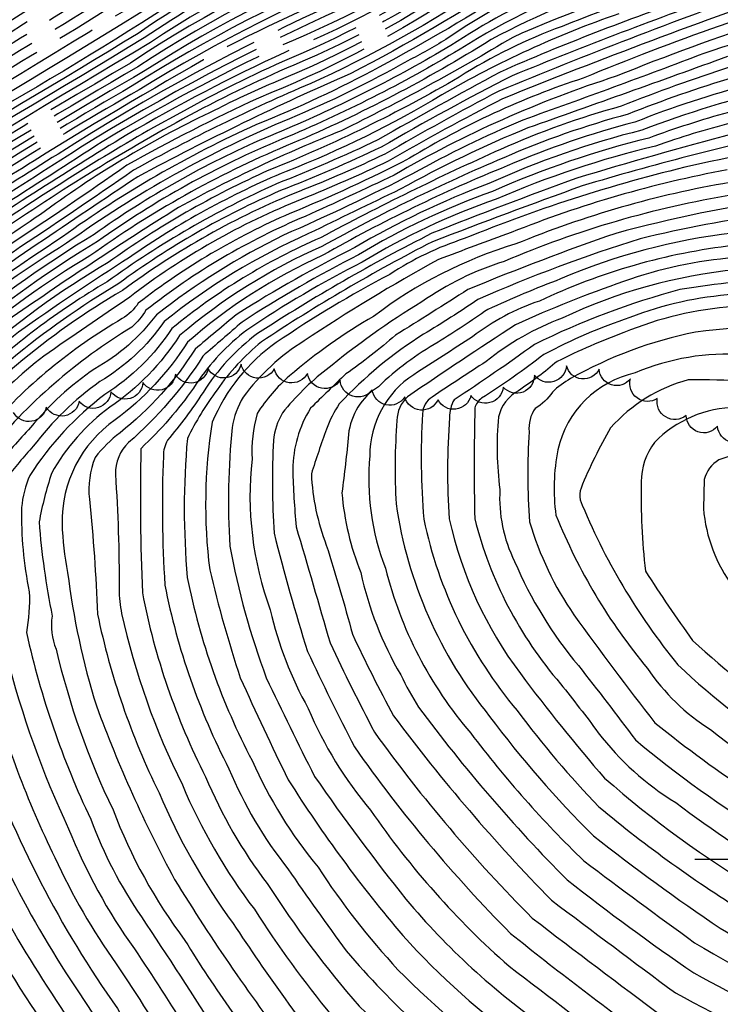
# Model space of a CAD drawing. Extents: x 4335977 to 4338933, y 196447 to 199317.
# Drawn here: x 4338273 to 4338483, y 198457 to 198751 of the extents above; entities that cross this region are included whole.
import ezdxf

# ---------------------------------------------------------------- set-up
doc = ezdxf.new("R2010")
doc.units = 0
doc.header["$LTSCALE"] = 100
doc.header["$MEASUREMENT"] = 0
doc.linetypes.add('CONDASH', pattern=[1.08, 1, -0.08])
for name, color, linetype in [('C-INDX', 4, 'CONTINUOUS'), ('C-INDXD', 4, 'CONDASH'), ('C-INTRM', 44, 'CONTINUOUS'), ('C-INTRMD', 44, 'CONDASH'), ('M-VEGL', 3, 'CONTINUOUS'), ('SV-GRID', 7, 'CONTINUOUS')]:
    doc.layers.add(name, color=color, linetype=linetype)

msp = doc.modelspace()

# ---------------------------------------------------------------- linework, layer by layer
at = {"layer": 'C-INDX'}
for points, elevation in [([(4338506.91, 198760.72, 0.011945), (4338417.5, 198727.14, 0.011311), (4338383.25, 198708.5, -0.018489), (4338357.53, 198697.16, 0.068877), (4338306.06, 198667.92, -0.000836), (4338280.36, 198650.29, 0.079947), (4338244.42, 198611.57, 0.093314), (4338242.83, 198600.99, -0.00129), (4338238.47, 198563.32, 0.095299), (4338240.18, 198552.84, -0.033464), (4338248.21, 198529.03, 0.061962), (4338281.29, 198462.1, -0.017381), (4338302.75, 198427.08, 0.070202), (4338339.61, 198386.04, -0.002159), (4338391.26, 198341.58, 0.043772), (4338430.88, 198313.77, -0.025142), (4338451.66, 198300.09, 0.066208), (4338469.66, 198289.9, 0.064743), (4338495.12, 198279.85)], 2110), ([(4338435.26, 198748.75, 0.05311), (4338404.51, 198733.62, -0.037118), (4338347.62, 198705.78, 0.05054), (4338299.63, 198678.25, 0.048951), (4338258.88, 198648.59, 0.064326), (4338241.9, 198633.87, 0.091992), (4338228.19, 198618.9, -0.052248), (4338215.99, 198607.37, 0.08257), (4338208.61, 198600.18, -0.016703), (4338204.41, 198587.72, 0.076096), (4338201.76, 198552.62, 0.061), (4338207.75, 198533.05, -0.03966), (4338217.06, 198507.95, 0.048686), (4338238.38, 198465.61, -0.012596), (4338273.61, 198405.86, 0.055213), (4338312.37, 198360.4, -0.017009), (4338374.02, 198305.52, 0.052303), (4338410.48, 198279.13, -0.041252), (4338437.06, 198260.86, 0.05708), (4338456.41, 198248.73, 0.054547), (4338485.86, 198235.24)], 2100), ([(4338389.17, 198738.49, -0.031371), (4338353.8, 198721.18, 0.057468), (4338287.2, 198683.97, 0.030965), (4338254.3, 198660.85, 0.054157), (4338230.86, 198643.52, 0.09269), (4338216.34, 198629.7, -0.003462), (4338199.3, 198614.32, 0.050538), (4338173.28, 198584.13, 0.089004), (4338171.95, 198579.97, 0.034453), (4338173.27, 198566.55, -0.022473), (4338173.19, 198543.35, 0.065848), (4338184.01, 198512.04, 0.054796), (4338228.21, 198422, -0.017448), (4338239.92, 198400.37, 0.034886), (4338255.63, 198374.89, 0.068292), (4338273.16, 198346.48, 0.090876), (4338294.96, 198320.72, 0.003973), (4338312.95, 198302.71, 0.064057), (4338332.59, 198288.89, -0.035373), (4338342.6, 198281.97, 0.046459), (4338392.52, 198246.51, -0.032637), (4338420.96, 198225.78, 0.057081), (4338469.91, 198196.42, 0.010858), (4338480.54, 198192.64)], 2090), ([(4338485.6, 198736.64, 0.016866), (4338452.95, 198724.93, 0.036633), (4338416.89, 198712.02, 0.017861), (4338363.08, 198685.63, 0.069668), (4338318.65, 198658.51, -0.106956), (4338298.62, 198638.84, 0.086582), (4338276.2, 198614.64, 0.081439), (4338273.72, 198605.01, 0.0556), (4338276.02, 198579.88, -0.053477), (4338275.18, 198567.67, 0.05622), (4338294.41, 198511.94, 0.060993), (4338309.53, 198482.77, -0.006071), (4338332.64, 198447.22, 0.078673), (4338366.34, 198411.97, 0.034739), (4338432.47, 198359.82, -0.011105), (4338471.79, 198335.11, 0.067823), (4338505.78, 198323.05)], 2120), ([(4338331.51, 198723.73, 0.048593), (4338280.86, 198693.65, -0.020337), (4338231.11, 198662.07, 0.057071), (4338161.26, 198598.05, -0.035902), (4338146.81, 198565.28, 0.103765), (4338147.72, 198526.05, 0.020483), (4338182.84, 198441.33, -0.007334), (4338221.72, 198368.21, -0.009157), (4338232.96, 198339.9, 0.02183), (4338253.45, 198302.12, 0.012288), (4338284.89, 198268.21, 0.066374), (4338293.35, 198262.65, -0.053958), (4338346.6, 198231.76, 0.017648), (4338365.96, 198219.69, -0.054078), (4338388.68, 198203.83, 0.054913), (4338459.95, 198155.82, -0.031965), (4338476, 198147.91)], 2080), ([(4338485.88, 198719.92, 0.024723), (4338463.24, 198713.01, 0.044141), (4338415.57, 198697.13, 0.054245), (4338375.49, 198678.32, 0.030599), (4338341.07, 198658.06, 0.084066), (4338325.94, 198641.96, -0.053491), (4338310.59, 198623.84), (4338309.41, 198622.58, 0.015951), (4338309.83, 198579.52, 0.07033), (4338328.72, 198524.61, 0.064371), (4338347.15, 198492.72, 0.036391), (4338374.6, 198456.11, 0.030791), (4338410.38, 198425.39, 0.054516), (4338465.41, 198387.74, 0.010417), (4338488.63, 198373.84, 0.056288), (4338519.72, 198363.29)], 2130), ([(4338291.1, 198712.44, -0.007955), (4338230.22, 198674.46, 0.052642), (4338170.31, 198626.25, 0.020991), (4338149.41, 198607.03, 0.012228), (4338132.72, 198582.55, -0.047502), (4338121.57, 198569.92, 0.171501), (4338118.45, 198547.14, -0.081837), (4338117.03, 198539.75, 0.148335), (4338119.95, 198503.65, 0.034007), (4338155.4, 198415.02, -0.016442), (4338187.86, 198351.71, -0.007476), (4338198.21, 198324.28, 0.037125), (4338234.44, 198253.56, 0.020155), (4338245.2, 198237.75, 0.129656), (4338262.37, 198224.37, -0.003114), (4338304.56, 198205.35, -0.026394), (4338357.12, 198174.75, -0.040316), (4338380.5, 198155.85, 0.068084), (4338467.84, 198095.73)], 2070), ([(4338485.39, 198702.12, 0.055703), (4338421.44, 198683.76, 0.089379), (4338378.95, 198662.15, 0.045949), (4338353.83, 198644.36, 0.070166), (4338344.13, 198633.16, 0.079255), (4338342.61, 198619.46, 0.116584), (4338348.05, 198574.46, 0.072242), (4338359.41, 198545.03, 0.076589), (4338378.03, 198514.62, 0.061628), (4338419.45, 198468, -0.000616), (4338456.03, 198440.07, 0.003918), (4338502.97, 198413.64, 0.017249), (4338529.83, 198403.83), (4338530.63, 198403.6)], 2140), ([(4338486.57, 198683.32, 0.08179), (4338428.5, 198666.7, 0.086582), (4338408.5, 198656.02, 0.000767), (4338390.93, 198644.72, 0.254778), (4338377.81, 198620.48, 0.117445), (4338382.47, 198586.97, 0.116714), (4338407.96, 198537.65, 0.038736), (4338441.81, 198499.46, 0.003929), (4338474.88, 198475.05, 0.025693), (4338520.85, 198450.73, 0.003975), (4338544.82, 198441.7)], 2150), ([(4338486.55, 198665.08, 0.08084), (4338453.73, 198657.29, 0.027161), (4338433.85, 198648.7, -0.028242), (4338422.2, 198639.93, 0.210934), (4338416.26, 198632.11, 0.056808), (4338416.69, 198610.45, 0.131772), (4338421.09, 198588.94, 0.073899), (4338440.16, 198557.81, -0.006803), (4338457.18, 198535.61, 0.073469), (4338540.27, 198484.79, -0.001169), (4338556.99, 198477.37)], 2160), ([(4338537.92, 198618.15, 0.001082), (4338522.54, 198622.76, 0.132083), (4338482.11, 198619.24, 0.206298), (4338477.79, 198613.45), (4338477.52, 198604.72)], 2170), ([(4338477.52, 198604.72, 0.140186), (4338486.42, 198581.32, 0.015009), (4338499.95, 198562.5, 0.038584), (4338525.94, 198541.51, 0.012069), (4338560.58, 198524.48, -0.00452), (4338582.3, 198512.38)], 2170)]:
    msp.add_lwpolyline(points, format="xyb", dxfattribs=dict(at, elevation=elevation))
at = {"layer": 'C-INDXD', "flags": 128}
for points, elevation in [([(4338540.93, 198884.25, -0.027075), (4338449.57, 198842.79, 0.033982), (4338410.69, 198824.07, -0.049186), (4338391.72, 198815.33, 0.014733), (4338335.82, 198794.6, 0.048777), (4338231.94, 198730.88, 0.014633), (4338135.69, 198665.08, -0.021718), (4338123.53, 198657.01)], 2030), ([(4338538.68, 198862.14, 0.071148), (4338517.64, 198852.14, -0.003698), (4338478.99, 198827.3, -0.026449), (4338452.59, 198817.58, 0.077473), (4338401.89, 198793.4, -0.076993), (4338377.73, 198781.07, 0.072352), (4338308.54, 198746.68, -0.005984), (4338238.64, 198705.1, 0.028465), (4338180.47, 198665.95)], 2050), ([(4338470.63, 198837.26, 0.023303), (4338421.52, 198817.52, 0.002087), (4338395.42, 198802.32, -0.037897), (4338369.42, 198792.27, 0.065883), (4338302.54, 198759.5, -0.007425), (4338259.58, 198733.39, 0.004467), (4338184.19, 198684.06, -0.004405), (4338140.63, 198652.31)], 2040), ([(4338539.56, 198831.53, -0.004795), (4338489.96, 198807.47, -0.047236), (4338452.92, 198795.34, 0.0838), (4338409.32, 198776.05, -0.046477), (4338369.53, 198754.08, 0.033262), (4338291.1, 198712.44)], 2070), ([(4338470.19, 198811.83, 0.009822), (4338435.64, 198800.5, 0.055798), (4338396.93, 198779.25, -0.044759), (4338381.27, 198771.13, 0.05257), (4338310.65, 198735.55, 0.007169), (4338255.4, 198702.46)], 2060), ([(4338538.52, 198799.38, -0.004629), (4338468.14, 198774.12, 0.096295), (4338400.54, 198744.86, -0.020018), (4338389.17, 198738.49)], 2090), ([(4338472.58, 198788.89, -0.002197), (4338450.1, 198783.58, 0.082151), (4338408.63, 198764.18, -0.054827), (4338348.79, 198731.84, 0.019149), (4338331.51, 198723.73)], 2080), ([(4338478.43, 198764.29, 0.015372), (4338435.26, 198748.75)], 2100)]:
    msp.add_lwpolyline(points, format="xyb", dxfattribs=dict(at, elevation=elevation))
at = {"layer": 'C-INTRM'}
for points, elevation in [([(4338630.46, 198687.43, -0.09528), (4338610.9, 198692.07, 0.093076), (4338581.66, 198700.18, -0.046116), (4338567.05, 198703.28, 0.090272), (4338556.78, 198703.72, -0.039809), (4338527.45, 198701.56, -0.03974), (4338502.18, 198697.44, 0.029578), (4338451.32, 198686.93, 0.014719), (4338407.15, 198670.17, -0.004285), (4338385.45, 198656.52, -0.02687), (4338370.65, 198644.94, 0.005584), (4338360.08, 198634.69, 0.137329), (4338354.78, 198616.34, 0.017839), (4338355.8, 198599.29, -0.001975), (4338365.91, 198564.61, 0.011324), (4338379.21, 198537.91, 0.04009), (4338426.38, 198482.41, 0.004713), (4338465.39, 198452.98, -0.000001), (4338509.54, 198429.19, 0.016077), (4338579.24, 198406.2, -0.042382), (4338623.22, 198388.63, -0.010954)], 2144), ([(4338137.28, 198653.23, -0.026472), (4338096.15, 198628.54, -0.057971), (4338047.44, 198604, -0.016346), (4338023.04, 198590.38, -0.048163), (4338008.32, 198584.68), (4338000.33, 198581.86, 0.095655), (4337996.62, 198575.27, 0.120944), (4337985.57, 198535.26, 0.104062), (4338001.1, 198472.8, 0.033943), (4338016.7, 198438.63, -0.047297), (4338043.57, 198378.37, -0.012768), (4338076.01, 198301.26, -0.000002), (4338100.71, 198222.77, -0.022492), (4338122.69, 198163.69, -0.032225), (4338136.86, 198132.65, 0.061939), (4338151.65, 198110.73, 0.065085), (4338168.28, 198091.96, 0.130985), (4338183.53, 198082.96, 0.081082), (4338231.01, 198074.34, -0.017128)], 2038), ([(4337624.45, 197673.57, 0.218671), (4337642.41, 197659.14, -0.010639), (4337659.45, 197645.45, -0.008094), (4337686.05, 197630.13, -0.140646), (4337695.87, 197618.72, 0.01087), (4337705.89, 197598.45, 0.20955), (4337713.95, 197592.44, -0.15681), (4337724.42, 197581.28, -0.009054), (4337739.08, 197535.35, 0.0991), (4337741.8, 197530.67, -0.12646), (4337754.25, 197519.17, 0.086543), (4337760.13, 197514.29, -0.156787), (4337776.72, 197499.54, -0.012196), (4337787.75, 197479.37, 0.109591), (4337792.55, 197473.18, 0.000001), (4337808.74, 197442.7, -0.099864), (4337830.43, 197390.08, 0.029427)], 1918), ([(4338543.67, 198763.62, 0.037095), (4338451.45, 198733.86, 0.054664), (4338385.05, 198704.3, -0.004262), (4338358.52, 198692.01, 0.067895), (4338310.89, 198663.96, -0.073299), (4338306.68, 198658.92, 0.086029), (4338263.26, 198621.2, 0.008392), (4338256.94, 198611.1, 0.156042), (4338255.39, 198602.87, -0.064405), (4338255.09, 198581.63, 0.006748), (4338253.16, 198565.06, 0.077537), (4338253.84, 198559.36, -0.02577), (4338261.92, 198533.74, 0.070262), (4338302.37, 198455.41, 0.053077), (4338333.54, 198411.54, 0.01581), (4338396.92, 198356.94, 0.045296), (4338441.93, 198325.87, -0.01058), (4338456.3, 198316.5, 0.096097), (4338501.82, 198296.61, 0.068172), (4338533.84, 198289.7, -0.005772), (4338576.99, 198284.64, -0.017742), (4338631.94, 198270.71, -0.023937)], 2114), ([(4338563.39, 198765.18, 0.018822), (4338477.67, 198740.69, -0.005835), (4338423.57, 198720.78, 0.027938), (4338390.59, 198704.7, -0.015762), (4338352, 198686.38, 0.051709), (4338314.02, 198662.62, -0.106006), (4338295.59, 198646.47, 0.071728), (4338276.44, 198628.96, 0.010804), (4338266.12, 198617.45, 0.19166), (4338262.6, 198591.82, -0.036892), (4338260.5, 198565.93, 0.08588), (4338263.95, 198553.18, 0.049225), (4338283.67, 198500.46, 0.045671), (4338301.99, 198468.74, -0.016249), (4338320.23, 198439.82, 0.06923), (4338350.3, 198406.17, 0.010449), (4338407.71, 198358, 0.029281), (4338443.12, 198334.56, -0.010504), (4338466.63, 198319.19, 0.06122), (4338500.93, 198305.99, 0.059625), (4338547.52, 198297.56, -0.045367), (4338599.92, 198288.13, -0.06717), (4338655.58, 198269.42, -0.026332)], 2116), ([(4338523.74, 198762.05, 0.028516), (4338441.57, 198733.3, 0.057894), (4338389.65, 198709.36, -0.023474), (4338353.9, 198692.88, 0.061257), (4338308.61, 198666.1, -0.114659), (4338303.82, 198661.49, 0.08287), (4338263.27, 198627.94, 0.050712), (4338248.96, 198608.86, -0.052954), (4338246.22, 198568.92, 0.105461), (4338246.65, 198557.26, -0.027727), (4338255.06, 198531.38, 0.06545), (4338291.1, 198459.8, -0.017042), (4338308.57, 198431.33, 0.071039), (4338344.11, 198391.95, 0.000881), (4338395.67, 198347.9, 0.040011), (4338434.96, 198320.7, -0.020459), (4338459.24, 198304.61, 0.067346), (4338505.56, 198285.98, 0.066368), (4338536.64, 198280.1, 0.000868), (4338572.89, 198276.14, -0.022472), (4338630.14, 198262.44, -0.003821)], 2112), ([(4338485.81, 198759.05, 0.010559), (4338420.4, 198734.04, 0.013516), (4338381.25, 198712.73, -0.018259), (4338351.1, 198699.7, 0.055862), (4338302.79, 198671.97, 0.075528), (4338242.14, 198622.01, 0.007928), (4338233.21, 198609.37), (4338230.13, 198605.55, 0.047503), (4338226.73, 198586.43, 0.007248), (4338224.21, 198567.49, 0.153118), (4338228.24, 198542.3, -0.037787), (4338233.23, 198528.35, 0.069232), (4338268.18, 198456.8, -0.018717), (4338284.39, 198430.18, 0.097841), (4338335.02, 198370.51, -0.006894), (4338382.43, 198328.93, 0.051261), (4338426.63, 198297.55, -0.020805), (4338452.28, 198279.86, 0.079273), (4338519.04, 198254.01, 0.004912), (4338575.92, 198248.39, 0.015929), (4338603.55, 198243.23, -0.0478), (4338633.64, 198234.02, -0.04587)], 2106), ([(4338495.19, 198759.79, 0.011735), (4338416.35, 198729.44, 0.008953), (4338382.29, 198710.61, -0.020521), (4338356.67, 198699.47, 0.062947), (4338303.85, 198669.87, 0.085001), (4338244.78, 198620.32, 0.084419), (4338236.87, 198607.23, 0.000664), (4338231.68, 198568.85, 0.162774), (4338236.11, 198542.97, 0.077562), (4338278.35, 198453.72, -0.02675), (4338293.81, 198428, 0.080063), (4338335.11, 198380.12, -0.005224), (4338386.84, 198335.26, 0.040131), (4338420.33, 198310.73, -0.026284), (4338455.77, 198287.39, 0.014843), (4338480.25, 198275.23, 0.020872), (4338516.82, 198263.86, 0.011908), (4338576.19, 198257.45, 0.014508), (4338605.48, 198251.59, -0.050361), (4338637.18, 198241.49, -0.042907), (4338684.14, 198221.42, 0.053224), (4338731.34, 198205.45, 0.021617), (4338771.89, 198195.58, -0.004009), (4338786.26, 198194.44)], 2108), ([(4338474.19, 198757.42, 0.021977), (4338416.77, 198735.13, 0.006112), (4338380.2, 198714.84, -0.016685), (4338349.94, 198701.73, 0.050948), (4338299.28, 198672.46, 0.05633), (4338258.7, 198641.99, 0.071778), (4338230.28, 198611.25, 0.193062), (4338220.11, 198592.72, 0.019818), (4338216.27, 198559.54, 0.077036), (4338218.93, 198545.49, -0.018036), (4338232.39, 198508.55, 0.044333), (4338259.18, 198458.14, -0.022157), (4338281.37, 198420.82, 0.08779), (4338330.88, 198364.31, -0.009198), (4338382.45, 198318.64, 0.045425), (4338418.64, 198292.99, -0.029883), (4338448.79, 198272.33, 0.082739), (4338517.66, 198244.81, 0.006944), (4338575.65, 198239.32, 0.018746), (4338594.61, 198236.02, -0.047829), (4338638.53, 198223.7, -0.047533)], 2104), ([(4338452.23, 198752.53, 0.048689), (4338399.37, 198728.31, -0.04157), (4338352.84, 198705.45, 0.053707), (4338305.98, 198679.76, 0.011032), (4338272.77, 198657.42, -0.0039), (4338250, 198638.27, -0.034855), (4338238.34, 198626.93, 0.039662), (4338230.33, 198616.47, -0.055312), (4338217.77, 198604.6, 0.1854), (4338214.09, 198597.9, 0.046513), (4338208.81, 198557.9, 0.077683), (4338213.17, 198539.45, -0.037458), (4338222.38, 198514.87, 0.054553), (4338244.81, 198468.41, -0.01334), (4338279.44, 198410.1, 0.057727), (4338317.12, 198366.12, -0.014558), (4338378.24, 198312.08, 0.049213), (4338414.56, 198286.06, -0.038072), (4338440.76, 198268.15, 0.08356), (4338497.5, 198240.83, 0.075372), (4338535.86, 198233.65, 0.006407), (4338565.82, 198231.07, -0.066136), (4338635.09, 198216.33, -0.054656)], 2102), ([(4338624.25, 198750.45, 0.06382), (4338591.27, 198751.95, 0.065853), (4338559.17, 198748.59, 0.02088), (4338491.62, 198731.47, 0.031004), (4338457.06, 198720.16, 0.037349), (4338418.82, 198707.07, 0.033046), (4338363.81, 198680.41, 0.07362), (4338323.28, 198654.4, -0.092775), (4338301.66, 198631.2, 0.249094), (4338285.81, 198600.17, 0.038036), (4338287.49, 198585.67, 0.045118), (4338296.1, 198545.77, 0.035397), (4338319.47, 198493.92, 0.02671), (4338355.72, 198441.33, 0.041915), (4338440.41, 198373.73, -0.003023), (4338473.61, 198353.49, 0.098301), (4338515, 198339.05, 0.002798), (4338570.57, 198330.91, -0.041334), (4338652.84, 198306.9, 0.005877)], 2124), ([(4338623.24, 198745.26, 0.061225), (4338594.84, 198747.62, 0.078325), (4338552.54, 198743.07, 0.033728), (4338500.61, 198730.37, 0.035339), (4338459.12, 198717.77, 0.044551), (4338413.42, 198701.83, 0.043265), (4338373.32, 198682.69, 0.024749), (4338338.18, 198662.84, 0.00276), (4338325.59, 198652.34, -0.08424), (4338303.17, 198627.39, 0.061689), (4338295.71, 198620.01, 0.123408), (4338293.99, 198607.51, -0.016484), (4338296.4, 198573.22, 0.062378), (4338314.83, 198519.77, 0.057726), (4338336.95, 198480.81, 0.011067), (4338352.51, 198458.28, 0.074518), (4338372.96, 198436.28, 0.040823), (4338444.45, 198380.82, -0.006887), (4338477.06, 198361.13, 0.09125), (4338517.77, 198346.89, -0.021979), (4338589.56, 198334.24, -0.021048), (4338656.07, 198312.25, 0.014128)], 2126), ([(4338412.04, 198743.58, -0.039193), (4338352.79, 198713.04, 0.056394), (4338294.17, 198680.22, 0.044055), (4338257.05, 198653.5, 0.051364), (4338236.27, 198636.69, 0.072779), (4338226.69, 198627.7, -0.078636), (4338211.83, 198612.4, 0.043796), (4338193.58, 198594.15, 0.121932), (4338188.52, 198565.85, -0.030429), (4338189.7, 198546.38, 0.019719), (4338193.96, 198532.39, -0.030337), (4338206.26, 198500.89, 0.042158), (4338235.56, 198445.45, -0.023085), (4338260.61, 198400.65, 0.023397), (4338297.98, 198352.37, 0.001256), (4338339.94, 198314.38, -0.027672), (4338365.18, 198292.92, 0.044976), (4338398.99, 198268.32, -0.032946), (4338434.7, 198243.42, 0.089345), (4338500.87, 198212.4, -0.028042), (4338513.56, 198207.85, 0.016634), (4338573.63, 198202.45, -0.094886), (4338664.6, 198176.52, 0.059942)], 2096), ([(4338420.51, 198745.47, -0.020654), (4338369.2, 198717.55, 0.030659), (4338320.65, 198694.65, 0.013344), (4338269.37, 198660.76, -0.017465), (4338246.56, 198642.59, -0.041143), (4338233.37, 198630.51, 0.059374), (4338226.05, 198621.34, -0.04665), (4338212.22, 198608.42, 0.053282), (4338200.79, 198597.15, 0.109226), (4338194.17, 198558.57, 0.117636), (4338203.26, 198525.73, -0.015158), (4338212.43, 198500.73, 0.040746), (4338240.03, 198449.87, -0.022792), (4338266.74, 198402.26, 0.030795), (4338304.34, 198357.3, -0.011978), (4338364.78, 198303.63, 0.060331), (4338406.69, 198272.23, -0.026504), (4338442.39, 198246.91, 0.009047), (4338471.77, 198231.07, 0.024185), (4338514.63, 198216.96, 0.005737), (4338540.25, 198214.58, -0.008981), (4338588.66, 198210.4, -0.076466), (4338668.22, 198185.43, 0.060502)], 2098), ([(4338397.4, 198740.33, -0.034385), (4338346.46, 198715.42, 0.051703), (4338295.4, 198686.63, 0.031998), (4338255.22, 198658.4, 0.053448), (4338232.66, 198641.24, 0.094502), (4338218.27, 198627.01, 0.046956), (4338182.91, 198591.54, 0.187968), (4338177.35, 198579.78, 0.034845), (4338178.95, 198560.3, 0.000564), (4338178.69, 198544.36, 0.069105), (4338187.9, 198517.69, 0.056007), (4338226.62, 198436.59, -0.021901), (4338246.17, 198401.71, 0.050497), (4338255.74, 198386.01, -0.054197), (4338266.51, 198368.74, 0.040629), (4338272.53, 198359.67, -0.028318), (4338285.28, 198342.51, 0.053569), (4338297.21, 198330.22, 0.019), (4338328.29, 198301.45, -0.044316)], 2092), ([(4338404.77, 198741.96, -0.03658), (4338351.51, 198715.04, 0.056238), (4338296.46, 198684.53, 0.036492), (4338256.14, 198655.95, 0.05261), (4338234.47, 198638.96, 0.097825), (4338221.76, 198626.2, -0.032434), (4338203.65, 198609.54, 0.042906), (4338185.15, 198588.74, 0.109002), (4338184.2, 198558.02, -0.031755), (4338184.19, 198545.37, 0.062642), (4338193.02, 198520.37, 0.058267), (4338231.09, 198441.02, -0.022421), (4338252.41, 198403.06, 0.057781), (4338261.7, 198388.41, -0.031028), (4338275.13, 198368.44, 0.00657), (4338294.66, 198344.02, -0.004293), (4338329.29, 198311.91, -0.001767), (4338350.79, 198295.47, 0.055121), (4338399.61, 198259.37, -0.02564), (4338421.1, 198244.53, 0.106368), (4338500.76, 198203.62, 0.103699), (4338525.93, 198196.59, -0.005547), (4338584.42, 198191.76, -0.081624), (4338660.97, 198167.6, 0.0561)], 2094), ([(4338484.7, 198739.74, -0.002223), (4338425.02, 198718.41, 0.029762), (4338386.85, 198700.09, 0.001003), (4338359.52, 198686.86, 0.064812), (4338316.33, 198660.57, -0.109143), (4338297.11, 198642.65, 0.076761), (4338277.22, 198623.32, 0.010069), (4338268.94, 198613.67, 0.075253), (4338269.44, 198583.14, -0.026624), (4338268.45, 198572.33, 0.158185), (4338269.23, 198560.8, 0.047824), (4338287.77, 198509.1, 0.060176), (4338307.43, 198473.21, -0.008503), (4338323.47, 198448.42, 0.087898), (4338357.62, 198409.69, 0.031165), (4338427.99, 198353.26, -0.008102), (4338470.33, 198326.48, 0.046046), (4338499.12, 198315.49, 0.048643), (4338548.33, 198306.77, -0.045154), (4338602.21, 198296.61, -0.064533), (4338662.59, 198275.33, -0.020778), (4338705.12, 198254.59, 0.061431), (4338771.88, 198235.2, 0.018551), (4338787.49, 198235.14)], 2118), ([(4338372.15, 198734.7, 0.020485), (4338308.49, 198703.85, 0.003936), (4338248.43, 198663.24, 0.043714), (4338222.52, 198644.43, 0.042172), (4338214.34, 198637.54, -0.049506), (4338201.46, 198624.99, 0.055083), (4338168.83, 198589.93, 0.036149), (4338162.73, 198577.04, -0.009941), (4338162.18, 198541.34, 0.07406), (4338165.55, 198527.16, 0.020248), (4338196.82, 198452.65, -0.009661), (4338235.29, 198382.78, -0.060885), (4338248.26, 198358.06, 0.058512), (4338256.74, 198343.15, -0.023976), (4338266.21, 198327.71, 0.071407), (4338276.73, 198314.48, -0.002112), (4338301.72, 198288.91, 0.066597)], 2086), ([(4338380.62, 198736.59, -0.028823), (4338343.91, 198719.41, 0.050893), (4338285.93, 198685.9, 0.009875), (4338249.57, 198660.88, 0.050371), (4338229.05, 198645.8, 0.006077), (4338218.64, 198637.57, -0.047891), (4338197.12, 198616.71, 0.036887), (4338176.67, 198594.5, 0.085463), (4338167.26, 198578.88, 0.080976), (4338168.12, 198567.92, -0.005213), (4338167.69, 198542.35, 0.074666), (4338177.66, 198512.34, 0.053598), (4338223.29, 198418.28, -0.000921), (4338241.11, 198385.22, -0.063236), (4338254.34, 198361.62, 0.059821), (4338263.27, 198347.07, -0.026302), (4338272.57, 198332.65, 0.048755), (4338279.48, 198323.71, -0.005644), (4338307.34, 198295.81, 0.062074)], 2088), ([(4338360.19, 198731.75, 0.026106), (4338307.22, 198705.82, -0.011567), (4338234.55, 198657.74, -0.011445), (4338213.42, 198641.02, -0.02278), (4338191.24, 198619.97, 0.038303), (4338169.47, 198596.56, 0.089636), (4338158.19, 198574.62, 0.009729), (4338156.6, 198546.01, 0.114271), (4338161.7, 198521.24, 0.019158), (4338192.16, 198448.88, -0.009909), (4338229.47, 198380.34, -0.051107), (4338239.27, 198361.62, 0.065589), (4338253.05, 198334.79, 0.038194), (4338266.46, 198312.92, 0.00234), (4338296.11, 198282.01, 0.069426), (4338311.55, 198272.07, -0.060243), (4338337.92, 198255.99, 0.022473), (4338373.51, 198232.27, -0.041894), (4338411.43, 198204.87, 0.065819), (4338468.01, 198170.57, -0.045462), (4338483.91, 198163.52, 0.128082), (4338541.81, 198147.31, -0.075975), (4338617.73, 198135, 0.024233)], 2084), ([(4338486.51, 198733.53, 0.021309), (4338455, 198722.54, 0.036468), (4338417.85, 198709.54, 0.025838), (4338363.45, 198683.02, 0.071932), (4338320.96, 198656.45, -0.100493), (4338300.14, 198635.02, 0.109577), (4338282.67, 198615.2, 0.032229), (4338278.96, 198600.75, 0.032059), (4338282.89, 198572.61, 0.1494), (4338284.06, 198562.78, 0.055282), (4338301.05, 198514.78, 0.069923), (4338322.54, 198475.73, 0.034182), (4338352.08, 198434.23, 0.020297), (4338413.89, 198382.42, 0.020877), (4338464.04, 198349.78, 0.092878), (4338497.09, 198334.02, 0.03836), (4338549.94, 198325.19, -0.062478), (4338649.85, 198299.53, -0.010419), (4338717.32, 198265.96, 0.00251), (4338748.06, 198255.86, 0.103542), (4338787.97, 198251.29)], 2122), ([(4338628.31, 198721.35, 0.087391), (4338590.67, 198729.64, 0.089403), (4338551.49, 198727.81, 0.047527), (4338505.13, 198717.6, 0.019647), (4338441.29, 198701.11, 0.005554), (4338396.54, 198684.43, 0.028486), (4338345.42, 198654.52, 0.070405), (4338332.14, 198640.18, 0.046039), (4338323.27, 198625.61, 0.043956), (4338323.25, 198584.16, 0.071574), (4338342.62, 198529.44, 0.068215), (4338362.33, 198497.63, 0.043491), (4338386.23, 198466.98, 0.040758), (4338423.35, 198435.33, 0.059694), (4338471.8, 198403.07, -0.014116), (4338487.24, 198393.88, 0.104283), (4338541.84, 198376.13, -0.02078), (4338598.46, 198361.31, 0.037691), (4338628.44, 198350.26, -0.022433)], 2134), ([(4338344.51, 198727.36, 0.018494), (4338305.19, 198707.3, -0.016569), (4338232.83, 198659.9, -0.009767), (4338218.16, 198648.44, 0.044535), (4338166.19, 198598.28, 0.078005), (4338160.06, 198587.64, -0.025215), (4338152.62, 198571.08, 0.050761), (4338151.57, 198534.86, 0.052423), (4338161.53, 198506.13, 0.047362), (4338208.5, 198407.11, -0.00149), (4338230.18, 198365.71, 0.053251), (4338249.76, 198324.74, 0.095032), (4338273.41, 198293.17, 0.000875), (4338286.18, 198279.51, 0.107382), (4338306.24, 198265.48, -0.054941), (4338333.38, 198249.83, 0.020493), (4338382.33, 198218.26, 0.007356), (4338421.3, 198188.23, 0.037618), (4338462.8, 198163.61, -0.034191), (4338488.2, 198151.55, 0.119155), (4338541.47, 198137.75, -0.059309), (4338598.45, 198130.51, -0.083609), (4338623.85, 198121.51, 0.024116)], 2082), ([(4338614.75, 198720.66, 0.071123), (4338570.42, 198726.46, 0.031753), (4338525.97, 198719.8, -0.020658), (4338476.47, 198707.73, 0.040471), (4338406, 198685.36, 0.067062), (4338383.8, 198674.69, 0.028789), (4338349.84, 198654.31, 0.139963), (4338330.7, 198630.54, 0.071597), (4338329.96, 198586.43, 0.020888), (4338339.09, 198554.18, 0.007445), (4338353.41, 198523.74, 0.03494), (4338387.65, 198477.18, 0.054811), (4338424.55, 198444.34, 0.059761), (4338477.17, 198409.48, -0.015509), (4338491.26, 198401.17, 0.094868), (4338542.76, 198384.22, -0.020307), (4338600.69, 198368.07, 0.026375), (4338637.68, 198353.92, 0.001104)], 2136), ([(4338485.05, 198723.07, 0.022933), (4338461.18, 198715.39, 0.044074), (4338414.49, 198699.48, 0.049306), (4338374.41, 198680.51, 0.02734), (4338339.63, 198660.45, -0.000996), (4338327.91, 198650.29, -0.073933), (4338305.73, 198624.48, 0.208268), (4338301.75, 198614.99, -0.01912), (4338302.87, 198580.63, 0.044007), (4338303.61, 198573.41, 0.060618), (4338321.78, 198522.19, 0.061561), (4338343.3, 198485.02, 0.02831), (4338366.37, 198453.28, 0.050203), (4338448.49, 198387.91, -0.010617), (4338480.5, 198368.78, 0.093613), (4338526.83, 198353.63, -0.028234), (4338591.79, 198341.01, 0.017393), (4338623.21, 198330.96, -0.047564), (4338685.78, 198304.42, -0.001688), (4338724.21, 198286.97, 0.052164), (4338772.95, 198275.22, 0.053466), (4338788.72, 198276.07)], 2128), ([(4338321.79, 198721.02, 0.026858), (4338262.65, 198684.2, -0.015786), (4338230.57, 198664.53, 0.046359), (4338180.43, 198622.34, 0.023121), (4338158.97, 198600.51, 0.08026), (4338153.03, 198586.66, -0.041932), (4338147.89, 198570.97, 0.101885), (4338139.81, 198555.58, 0.072757), (4338141.54, 198526.62, 0.024758), (4338181.54, 198430.7, -0.017525), (4338215.51, 198365.98, 0.001649), (4338228.94, 198330.92, 0.002513), (4338244.46, 198301.02, 0.055879), (4338249.42, 198293.5, 0.000223), (4338275.07, 198265.7, 0.117613), (4338287.53, 198256.19, -0.016095), (4338321, 198239.72, 0.01476), (4338373.56, 198206.46, 0.00613), (4338398.34, 198186.74, 0.053078), (4338471.62, 198140.32, 0.063316), (4338524.41, 198119.7, 0.016438), (4338565.74, 198117.54, -0.002166), (4338604.46, 198109.63, 0.022827), (4338672.49, 198079.62, 0.042793)], 2078), ([(4338305.18, 198716.37, 0.008195), (4338249.79, 198681.03, 0.07033), (4338177.43, 198626.26, 0.022308), (4338153.79, 198603.11, 0.024784), (4338129.67, 198563.58, 0.117894), (4338129.05, 198539.9, -0.096189), (4338129.23, 198526.66, 0.071415), (4338135.09, 198505.82, 0.02332), (4338168.91, 198424.01, -0.019042), (4338202.08, 198359.62, -0.003359), (4338213.22, 198329.4, 0.030792), (4338230.81, 198292.65, 0.183552), (4338294.12, 198231.92, -0.047838), (4338331.62, 198211.61, -0.027599), (4338371.16, 198186.61, 0.01976), (4338424.67, 198144.54, 0.0204), (4338491.7, 198106.39, -0.007883), (4338524.64, 198094.33, 0.043869), (4338559.87, 198091.92, -0.110604), (4338577.53, 198091.8, 0.031888), (4338595.96, 198089.23, -0.068775), (4338602.85, 198089.72, 0.011687), (4338656.38, 198067.44, 0.04364)], 2074), ([(4338313.16, 198718.6, 0.019297), (4338262.1, 198686.39, -0.012853), (4338229.46, 198666.37, 0.042776), (4338184.42, 198629.56, 0.004333), (4338162.67, 198608.62, 0.090079), (4338146.45, 198585.12, -0.077024), (4338133.1, 198560.45, 0.087286), (4338132.66, 198552.2, 0.026151), (4338135.9, 198525.8, 0.031874), (4338178.61, 198423.11, -0.018013), (4338207.91, 198366.64, -0.004982), (4338223.38, 198324.81, -0.000255), (4338241.21, 198289.71, 0.053289), (4338275.28, 198255.39, 0.054335), (4338311.59, 198234.88, -0.014466), (4338346.19, 198213.45, -0.055834), (4338394.71, 198178.58, 0.04701), (4338459.54, 198135.62, 0.014981), (4338493.41, 198117.32, -0.009239), (4338525.35, 198106.95, 0.036073), (4338566.97, 198105.11, -0.003422), (4338599.16, 198099.67, 0.074038), (4338602.88, 198099.82, 0.016817), (4338660.45, 198075.2, 0.076942)], 2076), ([(4338486.71, 198716.75), (4338486.3, 198716.66, 0.007926), (4338439.66, 198703.43, 0.007065), (4338396.36, 198686.96, 0.026531), (4338344.26, 198657.02, 0.089727), (4338327.96, 198639.4, -0.031936), (4338317.33, 198625.15, 0.122926), (4338316.1, 198620.4, 0.025603), (4338316.54, 198581.89, 0.07025), (4338335.67, 198527.02, 0.067857), (4338353.33, 198497.1, 0.009237), (4338370.78, 198472.6, 0.062676), (4338416.86, 198430.36, 0.052009), (4338461.59, 198399.32, -0.002822), (4338491.5, 198381.8, 0.066618), (4338531.02, 198369.53, -0.033766), (4338596.24, 198354.54, 0.034808), (4338626.7, 198343.83, -0.031102), (4338694.62, 198314.27, -0.010943), (4338722.33, 198303.43, 0.087661), (4338747.55, 198295.93, -0.021419), (4338765.24, 198292.15, 0.109415), (4338789.22, 198292.75)], 2132), ([(4338297.83, 198714.32, -0.008527), (4338235.73, 198675.25, 0.057339), (4338175.94, 198628.22, 0.017134), (4338151.56, 198605.01, 0.01425), (4338134.96, 198579.7, -0.028481), (4338127.24, 198569.56, 0.167162), (4338123.22, 198548.01, -0.127), (4338122.8, 198532.31, 0.113111), (4338125.23, 198511.51, 0.033312), (4338163.62, 198416.75, -0.01863), (4338194.97, 198355.66, 0.00314), (4338209.28, 198317.79, -0.005057), (4338227.29, 198281.63, 0.049938), (4338248.35, 198249.98, 0.108536), (4338274.08, 198230.13, -0.038767), (4338341.23, 198195.38, -0.058356), (4338384.38, 198164.13, 0.063563), (4338476.61, 198102.72, 0.056532), (4338508.34, 198088.26, 0.112936), (4338538.74, 198079.51, 0.054973), (4338559.91, 198079.44, -0.120622), (4338582.55, 198079.47, 0.118554), (4338599.7, 198080.19, -0.075995), (4338613.12, 198075.13, -0.005875)], 2072), ([(4338277.49, 198708.64, -0.002102), (4338223.94, 198675.56, 0.046879), (4338167.87, 198630.74, 0.012714), (4338145.09, 198611.05, 0.028544), (4338130.32, 198590.23, -0.074766), (4338119.87, 198579.23, 0.086958), (4338108.58, 198566.94, 0.090176), (4338107.21, 198562.73, -0.144492), (4338104.38, 198549.52, 0.148004), (4338106.68, 198495.74, 0.019841), (4338130.03, 198430.52, 0.019525), (4338153.43, 198384.49, -0.036558), (4338186.88, 198310.11, 0.005862), (4338210.73, 198261.37, -0.002861), (4338238.12, 198214.74, 0.120732), (4338241.57, 198212.12, -0.00715), (4338309.01, 198181.89, -0.007841), (4338341.15, 198163.98, -0.067001), (4338383.82, 198128.21, 0.042583), (4338459.1, 198079.18, -0.008462), (4338512.86, 198048.11, 0.024374)], 2066), ([(4338284.62, 198710.63, -0.004368), (4338229.39, 198676.49, 0.051734), (4338169.09, 198628.5, 0.016715), (4338147.25, 198609.04, 0.020031), (4338131.52, 198586.39, -0.068906), (4338119.89, 198573.96, 0.253037), (4338112.62, 198556.39, -0.083703), (4338112.6, 198550.46, 0.181967), (4338114.33, 198496.79, 0.019445), (4338138.09, 198432.46, 0.014223), (4338166.98, 198376.03, -0.034089), (4338188.15, 198328.56, 0.036248), (4338206.43, 198288.31, 0.038779), (4338242.06, 198225.51, 0.184946), (4338250.66, 198218.61, -0.00252), (4338299.58, 198196.96, -0.049219), (4338363.56, 198158.97, -0.037747), (4338376.62, 198147.58, 0.075049), (4338464.83, 198085.67, 0.010813), (4338509.92, 198061.34, 0.136086)], 2068), ([(4338484.59, 198705.87, 0.050118), (4338420.03, 198687.17, 0.00195), (4338398.31, 198679.14, 0.021289), (4338358.17, 198654.82, 0.095075), (4338339.98, 198638.02, 0.101199), (4338336.69, 198628.99, 0.041814), (4338335.96, 198593.53, 0.042787), (4338346.87, 198554.15, 0.006023), (4338361.29, 198524.71, 0.017523), (4338388.62, 198488.02, 0.065474), (4338430.57, 198449.64, 0.058396), (4338476, 198419.42, -0.020481), (4338497.71, 198406.99, 0.071966), (4338543.68, 198392.31, -0.020995), (4338602.91, 198374.84, 0.035663), (4338635.02, 198362.03, 0.012104), (4338680.91, 198341.94, 0.056219), (4338716.11, 198328.08, -0.001713), (4338738.24, 198320.28, 0.009139), (4338761.38, 198317.21, 0.168537), (4338789.99, 198318.28)], 2138), ([(4338486.18, 198698.4, 0.060267), (4338417.94, 198678.52, 0.079484), (4338393.36, 198666.46, 0.034845), (4338364.81, 198646.21, 0.060951), (4338351.7, 198633.31, 0.112529), (4338349, 198625.1, 0.027552), (4338349.19, 198597.37, 0.014512), (4338359.2, 198562, 0.010734), (4338373.24, 198533.51, 0.042584), (4338419.84, 198477.84, 0.010707), (4338461.63, 198445.89, 0.008451), (4338493.3, 198428.71, 0.066903), (4338526.83, 198413.85, 0.005566), (4338578.06, 198398.72, -0.044326), (4338626.07, 198379.6, -0.029747), (4338661.51, 198363.57, -0.006113), (4338700.8, 198346.69, -0.006232), (4338739.48, 198335.13, 0.008759), (4338774.6, 198331.18, 0.036265), (4338790.51, 198335.53)], 2142), ([(4338615.19, 198682.65, -0.014465), (4338599.51, 198689.1, 0.071463), (4338580.13, 198693.6, -0.055777), (4338565.48, 198697.18, 0.1032), (4338555.36, 198698.08, -0.058736), (4338527.75, 198696.83, -0.023837), (4338498.1, 198692.83, 0.024366), (4338458.59, 198685.33, 0.027076), (4338410.09, 198667.18, -0.013782), (4338393.89, 198656.8, 0.064806), (4338368.68, 198636.01, 0.052978), (4338364.82, 198628.49, 0.007868), (4338360.34, 198615.12, 0.081313), (4338364.81, 198593.81, -0.010725), (4338372.61, 198567.21, 0.014699), (4338384.88, 198542.83, 0.033673), (4338432.11, 198487.74, 0.001557), (4338469.14, 198460.06, 0.000724), (4338511.88, 198437.39, 0.00372), (4338601.18, 198406.34, -0.022605), (4338662.5, 198376.98, 0.013027)], 2146), ([(4338486.2, 198687.01, 0.072104), (4338434.84, 198673.32, 0.017336), (4338413.04, 198664.19, -0.011597), (4338398.24, 198654.44, 0.06299), (4338380.39, 198641.14, 0.229274), (4338371.43, 198626.85, -0.012048), (4338369.45, 198609.4, 0.073705), (4338375.09, 198585.66, 0.078835), (4338387.04, 198555.08, 0.028811), (4338392.4, 198545.43, 0.036152), (4338436.76, 198493.8, 0.015181), (4338474.67, 198466.01, 0.0049), (4338513.81, 198445.23, 0.012418), (4338565.4, 198426.5, -0.00829), (4338607.9, 198410.43, 0.022253), (4338640.62, 198394.72, 0.039316), (4338699.84, 198367.26, 0.019032), (4338737.1, 198357.57, 0.038519), (4338772.72, 198354.87, 0.050774), (4338791.22, 198359.26)], 2148), ([(4338486.92, 198679.68, 0.06501), (4338453.66, 198672.55, 0.022132), (4338421.39, 198659.66, 0.005267), (4338389.08, 198638.14, 0.205096), (4338385.9, 198631.04, 0.032111), (4338385.64, 198606.15, 0.135389), (4338413.62, 198542.65, 0.036957), (4338444.65, 198506.98, 0.018623), (4338482.56, 198479.38, 0.048455), (4338546.28, 198449.24, 0.015701), (4338567.93, 198441.04, 0.002053), (4338602.14, 198426.62, -0.048629), (4338621.46, 198415.96), (4338624.55, 198414.06, -0.067372), (4338660.83, 198397.01, 0.083536), (4338719.62, 198374.71, 0.039483), (4338765.66, 198368.27, 0.021903), (4338791.6, 198371.77)], 2152), ([(4338637.06, 198652.85, -0.063043), (4338604.17, 198656.08, -0.030651), (4338585.02, 198664.09, 0.065213), (4338575.9, 198667.01, -0.055868), (4338554.91, 198674.45, 0.075079), (4338549.67, 198675.5, -0.120504), (4338532.6, 198677.19, 0.091689), (4338519.29, 198677.62, 0.054575), (4338487.42, 198676.08, 0.086126), (4338435.29, 198661.61, 0.081098), (4338412.56, 198648.63, 0.003649), (4338396.45, 198638.05, 0.264193), (4338393.56, 198633.04, 0.03462), (4338393.92, 198601.56, 0.1243), (4338421.85, 198544.4, 0.031908), (4338446.3, 198515.59, 0.035037), (4338491.08, 198483.4, 0.041309), (4338569.2, 198448.31, 0.004968), (4338608.88, 198430.74, -0.026718), (4338619.9, 198424.16, 0.063854)], 2154), ([(4338621.42, 198646.49, -0.105092), (4338588.54, 198654.53, 0.07723), (4338570.53, 198661.24, 0.007368), (4338550.08, 198669.57, -0.089216), (4338529.29, 198673.2, 0.008833), (4338503.42, 198674.09, 0.017858), (4338470.51, 198670.13, 0.05012), (4338427.04, 198653.74, -0.012476), (4338402.98, 198637.22, 0.129273), (4338401.66, 198631.93, 0.037191), (4338401.54, 198601.64, 0.105527), (4338422.8, 198555.42, 0.018065), (4338447.97, 198524.22, 0.090611), (4338546.29, 198465.52, -0.023788), (4338595.09, 198443.78, -0.059002), (4338623.07, 198429.47, -0.032072)], 2156), ([(4338486.58, 198668.69, 0.075574), (4338455.52, 198661.81, 0.039993), (4338429.86, 198650.78, -0.022964), (4338411.21, 198637.66, 0.175956), (4338409.2, 198634.79, 0.010999), (4338409.17, 198601.71, 0.117184), (4338434.82, 198552.39, -0.009652), (4338446.09, 198537.78, 0.093297), (4338469.25, 198516.89, 0.065606), (4338541.62, 198475.68, -0.020439), (4338602.8, 198447.65, -0.048331), (4338624.89, 198435.74, -0.022229), (4338672.62, 198412.24, 0.113228), (4338768.79, 198389.9, 0.045245), (4338792.26, 198393.79)], 2158), ([(4338799.27, 198626.8, -0.12003), (4338778.52, 198645.31, 0.153514), (4338771.36, 198648.84, 0.056445), (4338758.65, 198647.9, 0.020703), (4338713.63, 198637.04, -0.025163), (4338668.05, 198628.49, -0.05955), (4338625.15, 198624.73, -0.015026), (4338596.23, 198627.66, -0.022009), (4338553.36, 198646.85, 0.039771), (4338524.85, 198657.24, 0.067645), (4338475.14, 198657.43, 0.078787), (4338437.81, 198643.54, 0.068096), (4338432.41, 198639.53, -0.117094), (4338427.22, 198634.66, 0.17324), (4338425.39, 198627.7, 0.031939), (4338425.54, 198600.79, 0.078492), (4338438.83, 198572.95, 0.01005), (4338463.03, 198540.77, 0.055583), (4338523.62, 198501.69, -0.012741), (4338612.43, 198458.35, 0.043308), (4338652.98, 198436.14, 0.037639), (4338712.12, 198411.06, 0.071067), (4338772.54, 198404.48, 0.053754), (4338792.71, 198408.71)], 2162), ([(4338799.16, 198622.98), (4338798.71, 198623.19, -0.06376), (4338779.14, 198636.93), (4338774.44, 198643.26, 0.247933), (4338769.18, 198644.8, -0.015815), (4338742.72, 198639.29, -0.038789), (4338660.3, 198620.18, -0.110793), (4338640.83, 198617.02, -0.065285), (4338612.78, 198618.43, -0.123743), (4338570.41, 198630.3, 0.050517), (4338524.74, 198648.34, 0.066473), (4338489.55, 198650.72, 0.117412), (4338457.12, 198645.26, 0.291585), (4338434.01, 198622.31, 0.082594), (4338433.44, 198602.76, 0.077784), (4338460.79, 198556.98, 0.105522), (4338479.67, 198538.73, 0.063877), (4338521.25, 198513.02, -0.005567), (4338610.19, 198468.59, -0.002558), (4338638.95, 198450.15, 0.043172), (4338714.71, 198417.24, 0.058193), (4338766.32, 198411.39, 0.082442), (4338792.93, 198416.17)], 2164), ([(4338799.05, 198619.6, -0.095246), (4338772.28, 198637.78, 0.175644), (4338769.03, 198638.42, -0.029812), (4338754.29, 198636.34, 0.056504), (4338735.04, 198631.03, -0.017268), (4338678.05, 198616.24, 0.023054), (4338663.28, 198613.49, -0.091216), (4338648.89, 198609.35, -0.079432), (4338609.05, 198611.26, -0.1115), (4338562.49, 198625.54, 0.124547), (4338490, 198642.84, 0.008202), (4338472.99, 198643.22, 0.144225), (4338449.78, 198628.87, 0.032743), (4338440.93, 198610.86, 0.136901), (4338440.64, 198607.37, 0.074708), (4338469.88, 198558.08, 0.049632), (4338505.23, 198530.71, 0.000441), (4338556.39, 198505.78, 0.027958), (4338590, 198488.29, -0.037623), (4338618.9, 198472.29, 0.080693), (4338701.58, 198428.92, 0.100922), (4338755.99, 198418.83, 0.118331), (4338793.16, 198423.7)], 2166), ([(4338798.95, 198616.12, -0.06794), (4338779.06, 198627.03, 0.055554), (4338770.24, 198633.01, 0.061512), (4338746.99, 198629.49, -0.017787), (4338679.05, 198609.54, 0.085091), (4338657.89, 198603.09, -0.112992), (4338609.43, 198603.32, -0.033802), (4338578.87, 198609.55, -0.007057), (4338550.21, 198622.63, 0.096009), (4338487.37, 198634.88, 0.203264), (4338462.91, 198624.48, 0.164791), (4338458.92, 198612.67)], 2168), ([(4338458.92, 198612.67, 0.031915), (4338460.18, 198586.02, 0.010034), (4338474.25, 198565.32, 0.031682), (4338506.29, 198539.65, -0.025657), (4338539.38, 198523.82, -0.035452), (4338579.24, 198502.37, -0.017233), (4338616.16, 198483.84, 0.08232), (4338689.15, 198440.43, 0.000362), (4338719.87, 198429.61, 0.065003), (4338775.03, 198425.95, 0.020151), (4338793.38, 198431.13)], 2168)]:
    msp.add_lwpolyline(points, format="xyb", dxfattribs=dict(at, elevation=elevation))
at = {"layer": 'C-INTRMD', "flags": 128}
for points, elevation in [([(4338731.62, 198894.23, 0.016656), (4338700.29, 198885, -0.131123), (4338686.03, 198880.68, -0.031832), (4338645.42, 198878.15, 0.015392), (4338597.31, 198875.06, 0.038198), (4338526.22, 198850.81, 0.004361), (4338485.51, 198825.75, -0.050655), (4338454.95, 198813.71, 0.084404), (4338398.08, 198786.6, -0.065309), (4338379.14, 198777.09, 0.064513), (4338312.25, 198743.97, -0.000583), (4338227.87, 198693.49, 0.005922), (4338205.09, 198678.43)], 2054), ([(4338539.42, 198887.63, -0.036165), (4338478.9, 198860.11, 0.040088), (4338406.37, 198826.8, -0.000984), (4338337.43, 198801.66, 0.059404), (4338233.4, 198738.44, 0.003522), (4338157.62, 198687.04, -0.024689), (4338116.26, 198659)], 2026), ([(4338540.18, 198885.94, -0.02851), (4338466.78, 198852.53, 0.036542), (4338403.34, 198822.76, -0.000284), (4338338.52, 198798.98, 0.055473), (4338235.02, 198736.31, 0.00949), (4338133.6, 198666.86, -0.02655), (4338119.92, 198657.99)], 2028), ([(4338541.69, 198882.56, 0.000147), (4338478.5, 198851.61, 0.024124), (4338421.46, 198827.44, -0.062336), (4338369.4, 198804.38, 0.066605), (4338286.23, 198763.79, 0.027649), (4338238.26, 198732.04, 0.014958), (4338137.78, 198663.32, -0.016852), (4338127.07, 198656.03)], 2032), ([(4338542.45, 198880.87, 0.017892), (4338483.36, 198851.1, 0.000299), (4338430.08, 198829.16, 0.021646), (4338402.36, 198814.22, -0.032699), (4338364.34, 198799.55, 0.057713), (4338299.68, 198768.56, 0.017328), (4338230.21, 198723.57, 0.017293), (4338145.28, 198665.38, -0.001424), (4338131.96, 198655.98), (4338130.55, 198655.08)], 2034), ([(4338731.27, 198876.5, 0.12512), (4338710.21, 198868.98, -0.091235), (4338691.83, 198862.66, -0.045819), (4338666.97, 198860.66, 0.04777), (4338595.89, 198856.31, 0.044822), (4338539.04, 198837.68, 0.00917), (4338493.29, 198813.97, -0.04528), (4338456.81, 198800.7, 0.090368), (4338406.51, 198778.69, -0.035159), (4338383.39, 198765.17, 0.013569), (4338335.46, 198742.87, 0.011412), (4338277.49, 198708.64)], 2066), ([(4338537.08, 198866.79, 0.074447), (4338516.11, 198856.88, -0.003673), (4338477.57, 198831.79, 0.0024), (4338430.08, 198813.65, 0.06159), (4338408.12, 198801.97, -0.057657), (4338382.6, 198787.71, 0.046958), (4338330.28, 198766.1, -0.01071), (4338243.61, 198713.48, 0.032), (4338162.77, 198658.53), (4338156.1, 198653.59)], 2046), ([(4338537.77, 198864.8, 0.076421), (4338516.7, 198854.82, -0.004438), (4338477.89, 198829.28, -0.021596), (4338445.13, 198817.27, 0.071447), (4338400.64, 198794.82, -0.084309), (4338377.02, 198783.05, 0.073656), (4338317.37, 198754.81, -0.017256), (4338254.43, 198717.08, 0.034846), (4338169.05, 198660.16)], 2048), ([(4338471.55, 198859.51, 0.038487), (4338403.14, 198827.7, 0.004519), (4338336.32, 198803.08, 0.035511), (4338275.58, 198770.34, 0.043904), (4338231.83, 198740.98, -0.021172), (4338189.62, 198713.12, 0.006103), (4338130.49, 198671.92, -0.029436), (4338112, 198660.17)], 2024), ([(4338539.59, 198859.48, 0.065775), (4338518.57, 198849.45, -0.002949), (4338480.09, 198825.31, -0.026393), (4338453.77, 198815.64, 0.081967), (4338396.67, 198787.92, -0.068973), (4338378.44, 198779.08, 0.068732), (4338310.39, 198745.32, -0.002962), (4338233.96, 198699.75, 0.019531), (4338191.88, 198671.73)], 2052), ([(4338469.95, 198842.58, 0.050519), (4338396.57, 198808.53, -0.013764), (4338352.95, 198792.33, 0.049806), (4338300.63, 198765.54, 0.014634), (4338231.29, 198721.2, 0.018744), (4338146.99, 198663.35, 0.000169), (4338137.55, 198656.65), (4338133.93, 198654.15)], 2036), ([(4338488.54, 198841.36, -0.0838), (4338464.51, 198829.49, 0.020432), (4338421.54, 198812.56, -0.00016), (4338389.79, 198793.63, -0.011435), (4338356.01, 198781.39, 0.052512), (4338304.44, 198753.45, -0.000084), (4338221.92, 198703.28, 0.017283), (4338147.24, 198650.49)], 2044), ([(4338469.37, 198839.57, 0.057042), (4338396, 198805.42, -0.023925), (4338358.77, 198791.5, 0.055294), (4338301.58, 198762.52, 0.00871), (4338227, 198715.51, 0.015383), (4338137.28, 198653.23)], 2038), ([(4338730.47, 198839.88, 0.071101), (4338725.77, 198836.78, -0.00879), (4338686.71, 198831.61, 0.002295), (4338650.77, 198833.79, 0.039903), (4338585.29, 198825.94, 0.057974), (4338545.06, 198811.59, -0.023089), (4338469, 198782.54, 0.079717), (4338416.55, 198763.48, -0.040418), (4338362.98, 198732.98), (4338360.19, 198731.75)], 2084), ([(4338471.9, 198834.94, 0.021181), (4338421.53, 198815.04, 0.007339), (4338394.85, 198799.21, -0.049263), (4338375.69, 198791.4, 0.07242), (4338303.49, 198756.48, -0.010385), (4338260, 198730.21, 0.008936), (4338186.01, 198682.26, -0.004621), (4338143.94, 198651.4)], 2042), ([(4338538.57, 198834.26, 0.005738), (4338494.59, 198812.01, -0.051605), (4338452.21, 198797.33, 0.082458), (4338407.91, 198777.37, -0.047862), (4338368.45, 198756.09, 0.036386), (4338284.62, 198710.63)], 2068), ([(4338730.37, 198835.05, -0.090423), (4338719.63, 198831.73, -0.085729), (4338666.29, 198829.52, 0.054732), (4338633.59, 198829.19, 0.063868), (4338563.02, 198816.19, -0.019384), (4338472.79, 198780.88, 0.059671), (4338421.16, 198763.28, -0.024804), (4338372.15, 198734.7)], 2086), ([(4338540.55, 198828.79, -0.017056), (4338484.24, 198802.77, -0.045307), (4338453.62, 198793.34, 0.083901), (4338410.72, 198774.73, -0.046949), (4338351.04, 198742.88, 0.025126), (4338297.83, 198714.32)], 2072), ([(4338549.79, 198829.91, -0.017347), (4338484.99, 198800.68, -0.047527), (4338454.33, 198791.35, 0.0839), (4338412.12, 198773.42, -0.049226), (4338352.39, 198740.98, 0.0245), (4338305.18, 198716.37)], 2074), ([(4338468.17, 198815.87, 0.027668), (4338422.16, 198799.05, 0.015042), (4338394.55, 198782.18, -0.047968), (4338379.85, 198775.11, 0.061065), (4338306.29, 198737.78, 0.007307), (4338221.3, 198686.65)], 2056), ([(4338469.18, 198813.85, 0.02845), (4338422.87, 198797.18, 0.00936), (4338391.03, 198777.94, -0.02922), (4338380.56, 198773.12, 0.057645), (4338308.47, 198736.67, 0.005756), (4338245.11, 198698.72)], 2058), ([(4338471.2, 198809.81, -0.022167), (4338450.08, 198803.31, 0.07943), (4338403.7, 198781.33, -0.059108), (4338376.96, 198767.14, 0.043727), (4338306.79, 198730.96, 0.008013), (4338262.55, 198704.46)], 2062), ([(4338472.2, 198807.79, -0.025475), (4338450.79, 198801.32, 0.080525), (4338405.1, 198780.01, -0.040344), (4338382.68, 198767.16, 0.041966), (4338308.86, 198729.82, 0.009528), (4338269.89, 198706.51)], 2064), ([(4338537.55, 198802.05, -0.008133), (4338468.42, 198776.93, 0.059195), (4338421.51, 198760.53, -0.018658), (4338380.62, 198736.59)], 2088), ([(4338560, 198801.88, -0.026952), (4338508.22, 198783.09, -0.023255), (4338449.16, 198763.15, 0.058844), (4338404.77, 198741.96)], 2094), ([(4338539.49, 198796.73, -0.001103), (4338467.85, 198771.32, 0.090073), (4338402.05, 198743.02), (4338397.4, 198740.33)], 2092), ([(4338470.95, 198793.21, -0.003624), (4338449.09, 198787.92, 0.082277), (4338406.48, 198767.55, -0.047261), (4338353.73, 198739.08, 0.023678), (4338321.24, 198722.97), (4338313.16, 198718.6)], 2076), ([(4338471.73, 198791.15, -0.00239), (4338449.61, 198785.92, 0.083633), (4338407.67, 198766.08, -0.050993), (4338355.08, 198737.18, 0.02428), (4338321.79, 198721.02)], 2078), ([(4338473.5, 198786.47, -0.009167), (4338456.48, 198782.29, 0.097767), (4338401.32, 198756.62, -0.047646), (4338344.51, 198727.36)], 2082), ([(4338476.79, 198768.99, -0.023409), (4338458.19, 198763.12, 0.048637), (4338414.06, 198744.81), (4338412.04, 198743.58)], 2096), ([(4338477.61, 198766.63, 0.023796), (4338423.25, 198746.78), (4338420.51, 198745.47)], 2098)]:
    msp.add_lwpolyline(points, format="xyb", dxfattribs=dict(at, elevation=elevation))
at = {"layer": 'M-VEGL'}
msp.add_lwpolyline([(4338491.39, 198626.74, -0.7), (4338481.73, 198629.3, -0.7), (4338472.34, 198632.55, -0.7), (4338463.74, 198637.64, -0.7), (4338455.71, 198643.51, -0.7), (4338446.38, 198646.39, -0.7), (4338436.59, 198647.41, -0.7), (4338427, 198644.61, -0.7), (4338417.68, 198641.01, -0.7), (4338408.02, 198638.5, -0.7), (4338398.19, 198637.23, -0.7), (4338388.24, 198638.07, -0.7), (4338378.51, 198640.17, -0.7), (4338368.96, 198643.12, -0.7), (4338359.16, 198645.07, -0.7), (4338349.26, 198646.5, -0.7), (4338339.35, 198647.84, -0.7), (4338329.48, 198646.61, -0.7), (4338319.69, 198644.84, -0.7), (4338309.99, 198642.39, -0.7), (4338300.42, 198639.62, -0.7), (4338290.94, 198636.79, -0.7), (4338281.1, 198635.02, -0.7), (4338271.34, 198633.39, -0.7)], format="xyb", dxfattribs=at)
at = {"layer": 'SV-GRID'}
msp.add_lwpolyline([(4338475, 198500), (4338525, 198500)], dxfattribs=at)

doc.saveas('drawing.dxf')
